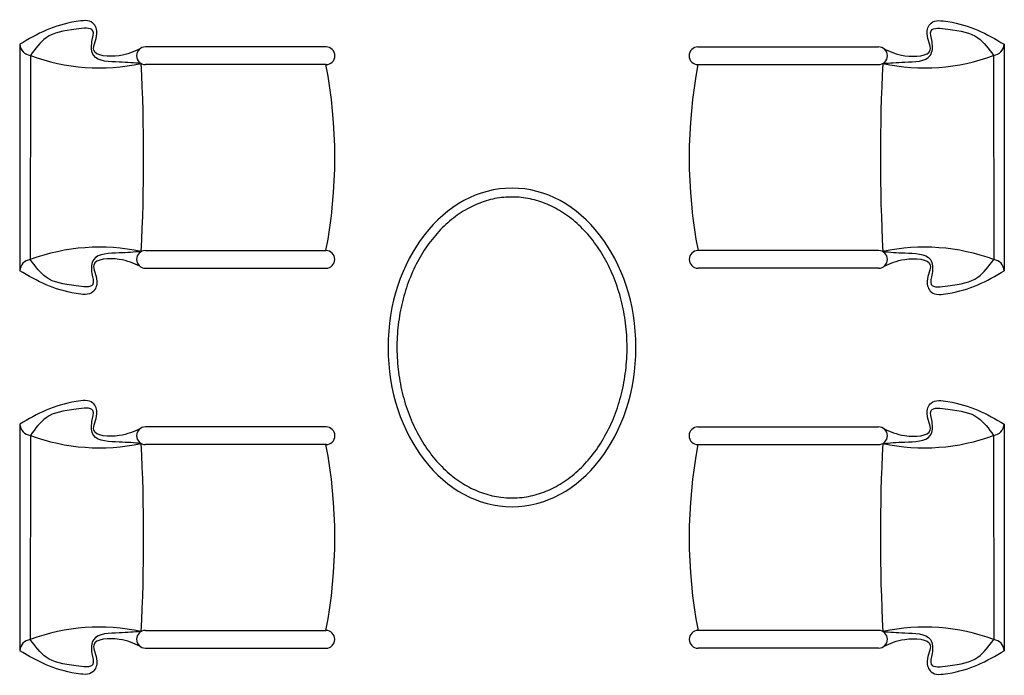
# Model space of a CAD drawing. Units: inches. Extents: x 140848 to 143628, y 120381 to 122233.
import ezdxf

# ---------------------------------------------------------------- set-up
doc = ezdxf.new("R2010")
doc.units = ezdxf.units.IN
doc.header["$MEASUREMENT"] = 0
doc.layers.add('freecads.com', color=7, linetype='Continuous')

msp = doc.modelspace()

# ---------------------------------------------------------------- linework, layer by layer
at = {"layer": 'freecads.com'}
for p, q in [((140847.8, 122163.1), (140847.7, 121523.5)), ((143628.3, 122163.1), (143628.5, 121523.5)), ((141712.8, 122155.6), (141202.8, 122155.7)), ((142763.3, 122155.6), (143273.3, 122155.7)), ((140877.8, 122131.6), (140877.7, 121555)), ((143598.3, 122131.6), (143598.5, 121555)), ((141712.8, 122105.6), (141202.8, 122105.7)), ((142763.3, 122105.6), (143273.3, 122105.7)), ((141202.7, 121580.7), (141712.7, 121580.6)), ((143273.5, 121580.7), (142763.5, 121580.6)), ((141202.7, 121530.7), (141712.7, 121530.6)), ((143273.5, 121530.7), (142763.5, 121530.6)), ((140847.8, 121090), (140847.7, 120450.4)), ((141712.8, 121082.5), (141202.8, 121082.6)), ((142763.3, 121082.5), (143273.3, 121082.6)), ((143628.3, 121090), (143628.5, 120450.4)), ((140877.8, 121058.5), (140877.7, 120481.9)), ((143598.3, 121058.5), (143598.5, 120481.9)), ((141712.8, 121032.5), (141202.8, 121032.6)), ((142763.4, 121032.5), (143273.4, 121032.6)), ((141202.7, 120507.6), (141712.7, 120507.5)), ((143273.5, 120507.6), (142763.5, 120507.5)), ((141202.7, 120457.6), (141712.7, 120457.5)), ((143273.5, 120457.6), (142763.5, 120457.5))]:
    msp.add_line(p, q, dxfattribs=at)
for centre, radius, start, end in [((140881.9, 122165.5), 34.1, 183.9558, 263.218), ((143594.3, 122165.5), 34.1, 276.782, 356.0442), ((141202.8, 122130.7), 25, 89.9862, 269.9862), ((141712.8, 122130.6), 25, 269.9862, 89.9862), ((142763.3, 122130.6), 25, 90.0138, 270.0138), ((143273.3, 122130.7), 25, 270.0138, 90.0138), ((141073.2, 122655.1), 558.7, 249.5337, 282.1426), ((136227.8, 121844.4), 4970, 356.9225, 3.0499), ((148248.4, 121844.4), 4970, 176.9501, 183.0775), ((143403, 122655.1), 558.7, 257.8574, 290.4663), ((140347.1, 121843.4), 1390.6, 349.1055, 10.8669), ((144129, 121843.4), 1390.6, 169.1331, 190.8945), ((141072.8, 121031.4), 558.7, 77.8298, 110.4387), ((141202.7, 121555.7), 25, 89.9862, 269.9862), ((141712.7, 121555.6), 25, 269.9862, 89.9862), ((142763.5, 121555.6), 25, 90.0138, 270.0138), ((143273.5, 121555.7), 25, 270.0138, 90.0138), ((143403.4, 121031.4), 558.7, 69.5613, 102.1702), ((140881.7, 121521.1), 34.1, 96.7544, 176.0166), ((143594.5, 121521.1), 34.1, 3.9834, 83.2456), ((140881.8, 121092.4), 34.1, 183.9558, 263.218), ((141202.8, 121057.6), 25, 89.9862, 269.9862), ((141712.8, 121057.5), 25, 269.9862, 89.9862), ((142763.3, 121057.5), 25, 90.0138, 270.0138), ((143273.3, 121057.6), 25, 270.0138, 90.0138), ((143594.3, 121092.4), 34.1, 276.782, 356.0442), ((141073.2, 121582), 558.7, 249.5337, 282.1426), ((143403, 121582), 558.7, 257.8574, 290.4663), ((136227.8, 120771.3), 4970, 356.9225, 3.0499), ((140347.1, 120770.3), 1390.6, 349.1055, 10.8669), ((144129, 120770.3), 1390.6, 169.1331, 190.8945), ((148248.4, 120771.3), 4970, 176.9501, 183.0775), ((141072.8, 119958.3), 558.7, 77.8298, 110.4387), ((141202.7, 120482.6), 25, 89.9862, 269.9862), ((141712.7, 120482.5), 25, 269.9862, 89.9862), ((142763.5, 120482.5), 25, 90.0138, 270.0138), ((143273.5, 120482.6), 25, 270.0138, 90.0138), ((143403.4, 119958.3), 558.7, 69.5613, 102.1702), ((140881.7, 120448), 34.1, 96.7544, 176.0166), ((143594.5, 120448), 34.1, 3.9834, 83.2456)]:
    msp.add_arc(centre, radius, start, end, dxfattribs=at)
at = {"layer": 'freecads.com', "extrusion": (0, 0, -1)}
msp.add_ellipse((142238.1, 121306.8), major_axis=(0, -450), ratio=0.777778, dxfattribs=at)
at = {"layer": 'freecads.com'}
for points in [[(141187.4, 122150.4), (141129, 122130.9), (141056.7, 122147), (141065.7, 122192.4), (141054.5, 122223), (141007, 122227.3), (140922.3, 122202.8), (140847.8, 122163.1)], [(141190.7, 122108.9), (141129, 122112.7), (141056.7, 122131.6), (141051.8, 122170.9), (141054.5, 122201.5), (141006.9, 122205.8), (140922.3, 122181.4), (140877.8, 122131.6)], [(141190.6, 121577.6), (141128.9, 121573.8), (141056.6, 121554.9), (141051.6, 121515.6), (141054.3, 121485), (141006.8, 121480.7), (140922.1, 121505.2), (140877.7, 121555)], [(141187.2, 121536.1), (141128.9, 121555.6), (141056.6, 121539.5), (141065.5, 121494.1), (141054.3, 121463.6), (141006.8, 121459.2), (140922.1, 121483.8), (140847.7, 121523.5)], [(141187.4, 121077.3), (141129, 121057.8), (141056.7, 121073.9), (141065.7, 121119.3), (141054.5, 121149.9), (141006.9, 121154.2), (140922.3, 121129.7), (140847.8, 121090)], [(141190.7, 121035.8), (141129, 121039.6), (141056.7, 121058.5), (141051.8, 121097.8), (141054.5, 121128.4), (141006.9, 121132.7), (140922.2, 121108.3), (140877.8, 121058.5)], [(141190.6, 120504.5), (141128.9, 120500.7), (141056.6, 120481.8), (141051.6, 120442.5), (141054.3, 120411.9), (141006.8, 120407.6), (140922.1, 120432.1), (140877.7, 120481.9)], [(141187.2, 120463), (141128.9, 120482.5), (141056.6, 120466.4), (141065.5, 120421), (141054.3, 120390.5), (141006.8, 120386.1), (140922.1, 120410.7), (140847.7, 120450.4)]]:
    msp.add_spline(points, degree=3, dxfattribs=at)
for points, knots in [([(143288.8, 122150.4), (143306, 122142.4), (143343.8, 122124.7), (143439.4, 122130.7), (143403.8, 122187.4), (143420.1, 122234.1), (143486.8, 122226), (143553.1, 122207), (143603.6, 122177.5), (143628.3, 122163.1)], [0, 0, 0, 0, 61.495145, 135.541055, 181.836528, 214.386965, 262.113979, 350.276493, 434.631172, 434.631172, 434.631172, 434.631172]), ([(143285.5, 122108.9), (143304.9, 122110.4), (143347.9, 122113.8), (143424.2, 122113.7), (143427.6, 122167), (143412.2, 122213.8), (143491.4, 122202.7), (143552, 122194.4), (143584.4, 122150.5), (143598.3, 122131.6)], [0, 0, 0, 0, 61.820795, 136.520111, 176.160357, 206.829091, 254.556104, 342.718618, 409.402188, 409.402188, 409.402188, 409.402188]), ([(142238.1, 120881.8), (142227.7, 120881.8), (142217.3, 120882.4), (142190.4, 120885.8), (142174, 120889.6), (142141.7, 120900.4), (142125.9, 120907.4), (142095.1, 120924.6), (142080.2, 120934.9), (142051.6, 120958.3), (142038, 120971.5), (142012.3, 121000.5), (142000.4, 121016.4), (141978.4, 121050.5), (141968.5, 121068.8), (141950.8, 121107), (141943.2, 121127.1), (141930.3, 121168.6), (141925.1, 121190.1), (141917.5, 121233.8), (141915, 121256.1), (141912.7, 121300.8), (141912.9, 121323.3), (141916, 121368), (141919, 121390.2), (141927.5, 121433.6), (141933, 121454.8), (141946.7, 121495.9), (141954.7, 121515.8), (141973.1, 121553.4), (141983.4, 121571.3), (142005.9, 121604.7), (142018.2, 121620.2), (142044.3, 121648.4), (142058.2, 121661.1), (142087.2, 121683.6), (142102.3, 121693.3), (142133.3, 121709.6), (142149.3, 121716.1), (142181.7, 121725.9), (142198.2, 121729.1), (142231.2, 121732.2), (142247.8, 121732.1), (142280.8, 121728.6), (142297.3, 121725.2), (142329.6, 121715.1), (142345.5, 121708.3), (142376.5, 121691.7), (142391.5, 121681.8), (142420.4, 121659), (142434.2, 121646.1), (142460.1, 121617.6), (142472.3, 121601.9), (142494.6, 121568.3), (142504.8, 121550.3), (142522.9, 121512.4), (142530.8, 121492.5), (142544.1, 121451.2), (142549.6, 121429.9), (142557.8, 121386.4), (142560.6, 121364.2), (142563.4, 121319.5), (142563.5, 121297), (142560.8, 121252.2), (142558.2, 121230), (142550.2, 121186.4), (142544.9, 121165), (142531.8, 121123.6), (142523.9, 121103.7), (142506, 121065.6), (142496, 121047.5), (142473.8, 121013.7), (142461.7, 120997.9), (142435.9, 120969.1), (142422.2, 120956.1), (142393.5, 120933), (142378.5, 120923), (142347.6, 120906.1), (142331.7, 120899.3), (142299.4, 120888.9), (142283, 120885.3), (142257, 120882.3), (142247.5, 120881.8), (142238.1, 120881.8)], [0, 0, 0, 0, 0.098285, 0.098285, 0.254581, 0.254581, 0.410878, 0.410878, 0.567174, 0.567174, 0.72347, 0.72347, 0.879766, 0.879766, 1.036062, 1.036062, 1.192359, 1.192359, 1.348655, 1.348655, 1.504951, 1.504951, 1.661247, 1.661247, 1.817544, 1.817544, 1.97384, 1.97384, 2.130136, 2.130136, 2.286432, 2.286432, 2.442729, 2.442729, 2.599025, 2.599025, 2.755321, 2.755321, 2.911617, 2.911617, 3.067914, 3.067914, 3.22421, 3.22421, 3.380506, 3.380506, 3.536802, 3.536802, 3.693098, 3.693098, 3.849395, 3.849395, 4.005691, 4.005691, 4.161987, 4.161987, 4.318283, 4.318283, 4.47458, 4.47458, 4.630876, 4.630876, 4.787172, 4.787172, 4.943468, 4.943468, 5.099765, 5.099765, 5.256061, 5.256061, 5.412357, 5.412357, 5.568653, 5.568653, 5.72495, 5.72495, 5.881246, 5.881246, 6.037542, 6.037542, 6.193838, 6.193838, 6.283185, 6.283185, 6.283185, 6.283185]), ([(143285.6, 121577.6), (143305, 121576.1), (143348, 121572.7), (143424.4, 121572.9), (143427.8, 121519.5), (143412.4, 121472.7), (143491.6, 121483.9), (143552.2, 121492.2), (143584.5, 121536.1), (143598.5, 121555)], [0, 0, 0, 0, 61.820795, 136.520111, 176.160357, 206.829091, 254.556104, 342.718618, 409.402188, 409.402188, 409.402188, 409.402188]), ([(143289, 121536.1), (143306.1, 121544.1), (143343.9, 121561.8), (143439.5, 121555.8), (143404, 121499.1), (143420.3, 121452.5), (143487, 121460.5), (143553.3, 121479.6), (143603.8, 121509.1), (143628.5, 121523.5)], [0, 0, 0, 0, 61.495145, 135.541055, 181.836528, 214.386965, 262.113979, 350.276493, 434.631172, 434.631172, 434.631172, 434.631172]), ([(143285.5, 121035.8), (143304.9, 121037.3), (143347.9, 121040.7), (143424.3, 121040.6), (143427.6, 121093.9), (143412.2, 121140.7), (143491.4, 121129.6), (143552, 121121.3), (143584.4, 121077.4), (143598.3, 121058.5)], [0, 0, 0, 0, 61.820795, 136.520111, 176.160357, 206.829091, 254.556104, 342.718618, 409.402188, 409.402188, 409.402188, 409.402188]), ([(143288.8, 121077.3), (143306, 121069.3), (143343.8, 121051.6), (143439.4, 121057.6), (143403.8, 121114.3), (143420.1, 121161), (143486.8, 121152.9), (143553.1, 121133.9), (143603.6, 121104.4), (143628.3, 121090)], [0, 0, 0, 0, 61.495145, 135.541055, 181.836528, 214.386965, 262.113979, 350.276493, 434.631172, 434.631172, 434.631172, 434.631172]), ([(143285.6, 120504.5), (143305, 120503), (143348, 120499.6), (143424.4, 120499.8), (143427.8, 120446.4), (143412.4, 120399.6), (143491.6, 120410.8), (143552.2, 120419.1), (143584.5, 120463), (143598.5, 120481.9)], [0, 0, 0, 0, 61.820795, 136.520111, 176.160357, 206.829091, 254.556104, 342.718618, 409.402188, 409.402188, 409.402188, 409.402188]), ([(143289, 120463), (143306.1, 120471), (143343.9, 120488.7), (143439.5, 120482.7), (143404, 120426), (143420.3, 120379.4), (143487, 120387.4), (143553.3, 120406.5), (143603.8, 120436), (143628.5, 120450.4)], [0, 0, 0, 0, 61.495145, 135.541055, 181.836528, 214.386965, 262.113979, 350.276493, 434.631172, 434.631172, 434.631172, 434.631172])]:
    msp.add_open_spline(points, degree=3, knots=knots, dxfattribs=at)

doc.saveas('drawing.dxf')
